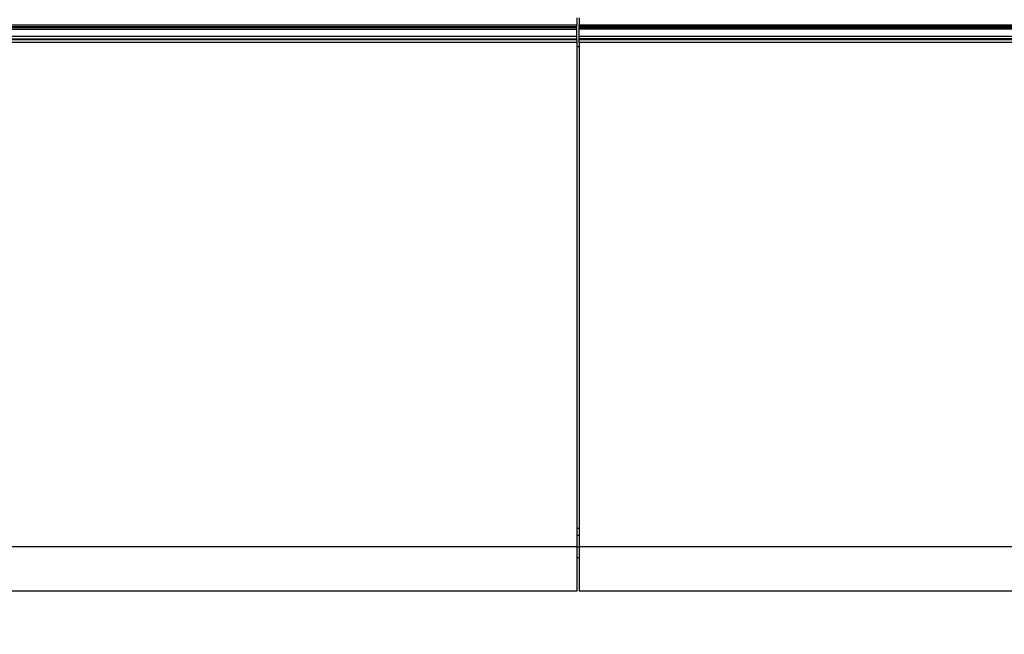
# Model space of a CAD drawing. Units: inches. Extents: x 0 to 10024, y 0 to 3575.
# Drawn here: x 6203 to 6291, y 1705 to 1760 of the extents above; entities that cross this region are included whole.
import ezdxf

# ---------------------------------------------------------------- set-up
doc = ezdxf.new("R2010")
doc.units = ezdxf.units.IN
doc.header["$MEASUREMENT"] = 0
doc.layers.add('LG-DIMENSION', color=7, linetype='Continuous')
doc.layers.add('LG-Product', color=3, linetype='Continuous')
doc.styles.add('GHS', font='Dotum.ttf')
doc.dimstyles.new('LG_DIM', dxfattribs={"dimtxt": 50, "dimasz": 40, "dimexe": 30, "dimexo": 20, "dimgap": 20, "dimtad": 1, "dimdec": 0, "dimzin": 0, "dimdsep": 46, "dimtxsty": 'GHS', "dimcen": 0.09, "dimclrd": 7, "dimclre": 7, "dimadec": 0, "dimazin": 0, "dimtfac": 1, "dimtdec": 0, "dimtix": 1, "dimtofl": 0, "dimtmove": 0, "dimatfit": 3, "dimfxl": 30, "dimtolj": 1, "dimtzin": 0, "dimarcsym": 0})

# ---------------------------------------------------------------- blocks, each defined once
blk = doc.blocks.new('*D11')
at = {"layer": 'Defpoints', "color": 0, "transparency": 16777216}
for p in [(6028.21, 1808.03), (6978.21, 1808.03), (6978.21, 1562.894)]:
    blk.add_point(p, dxfattribs=at)
at = {"layer": 'LG-DIMENSION', "color": 7, "lineweight": -2, "transparency": 16777216}
for p, q in [((6028.21, 1788.03), (6028.21, 1532.894)), ((6978.21, 1788.03), (6978.21, 1532.894)), ((6068.21, 1562.894), (6938.21, 1562.894))]:
    blk.add_line(p, q, dxfattribs=at)
at = {"layer": 'LG-DIMENSION', "color": 7, "transparency": 16777216}
for points in [[(6068.21, 1569.56), (6068.21, 1556.227), (6028.21, 1562.894)], [(6938.21, 1569.56), (6938.21, 1556.227), (6978.21, 1562.894)]]:
    blk.add_solid(points, dxfattribs=at)
at = {"layer": 'LG-DIMENSION', "color": 0, "transparency": 16777216, "insert": (6503.21, 1607.928), "char_height": 50, "attachment_point": 5, "style": 'GHS'}
blk.add_mtext('\\A1;950', dxfattribs=at)

msp = doc.modelspace()

# ---------------------------------------------------------------- linework, layer by layer
at = {"layer": 'LG-Product', "color": 3, "linetype": 'Continuous'}
for p, q in [((6253.01, 1760.519), (6253.01, 1760.207)), ((6253.01, 1760.207), (6253.01, 1759.895)), ((6253.21, 1760.519), (6253.21, 1760.207)), ((6253.21, 1760.207), (6253.21, 1759.895)), ((6152.21, 1759.895), (6253.01, 1759.895)), ((6152.21, 1759.742), (6253.01, 1759.742)), ((6152.21, 1759.663), (6253.01, 1759.663)), ((6152.21, 1759.511), (6253.01, 1759.511)), ((6253.01, 1759.788), (6253.01, 1759.895)), ((6253.01, 1759.742), (6253.01, 1759.788)), ((6253.01, 1759.663), (6253.01, 1759.742)), ((6253.01, 1759.617), (6253.01, 1759.663)), ((6253.01, 1759.511), (6253.01, 1759.617)), ((6253.01, 1758.88), (6253.01, 1759.511)), ((6253.21, 1759.895), (6753.21, 1759.895)), ((6253.21, 1759.788), (6253.21, 1759.895)), ((6253.21, 1759.742), (6253.21, 1759.788)), ((6753.21, 1759.742), (6253.21, 1759.742)), ((6253.21, 1759.663), (6253.21, 1759.742)), ((6253.21, 1759.663), (6753.21, 1759.663)), ((6253.21, 1759.617), (6253.21, 1759.663)), ((6253.21, 1759.511), (6253.21, 1759.617)), ((6753.21, 1759.511), (6253.21, 1759.511)), ((6253.21, 1758.88), (6253.21, 1759.511)), ((6152.21, 1758.88), (6253.01, 1758.88)), ((6152.21, 1758.633), (6253.01, 1758.633)), ((6152.21, 1758.567), (6253.01, 1758.567)), ((6253.01, 1758.714), (6253.01, 1758.88)), ((6253.01, 1758.633), (6253.01, 1758.714)), ((6253.01, 1758.567), (6253.01, 1758.633)), ((6253.01, 1758.567), (6253.01, 1758.486)), ((6253.01, 1758.486), (6253.01, 1758.32)), ((6253.21, 1758.88), (6753.21, 1758.88)), ((6253.21, 1758.714), (6253.21, 1758.88)), ((6253.21, 1758.633), (6253.21, 1758.714)), ((6753.21, 1758.633), (6253.21, 1758.633)), ((6253.21, 1758.567), (6253.21, 1758.633)), ((6253.21, 1758.567), (6753.21, 1758.567)), ((6253.21, 1758.486), (6253.21, 1758.567)), ((6253.21, 1758.32), (6253.21, 1758.486)), ((6253.01, 1758.32), (6152.21, 1758.32)), ((6253.01, 1758.32), (6253.01, 1735.482)), ((6253.01, 1757.951), (6253.21, 1757.951)), ((6753.21, 1758.32), (6253.21, 1758.32)), ((6253.21, 1758.32), (6253.21, 1735.482)), ((6253.01, 1735.482), (6253.01, 1712.968)), ((6253.21, 1735.482), (6253.21, 1712.968)), ((6253.009, 1714.621), (6253.21, 1714.621)), ((6253.21, 1713.951), (6253.009, 1713.951)), ((6057.998, 1712.968), (6253.01, 1712.968)), ((6253.009, 1712.951), (6253.21, 1712.951)), ((6253.01, 1712.968), (6253.01, 1710.057)), ((6253.21, 1712.968), (6753.21, 1712.968)), ((6253.21, 1712.968), (6253.21, 1710.057)), ((6253.21, 1711.951), (6253.009, 1711.951)), ((6253.01, 1710.057), (6253.01, 1708.951)), ((6253.21, 1710.057), (6253.21, 1708.951)), ((6253.01, 1708.951), (6058.002, 1708.951)), ((6753.21, 1708.951), (6253.21, 1708.951))]:
    msp.add_line(p, q, dxfattribs=at)

# ---------------------------------------------------------------- dimensions: what is measured, and where the dimension line sits
at = {"layer": 'LG-DIMENSION'}
dim = msp.add_linear_dim(base=(6978.21, 1562.894), p1=(6028.21, 1808.03), p2=(6978.21, 1808.03), dimstyle='LG_DIM', dxfattribs=at)
dim.commit()
dim.dimension.update_dxf_attribs({"geometry": '*D11', "text_midpoint": (6503.21, 1607.928)})

doc.saveas('drawing.dxf')
